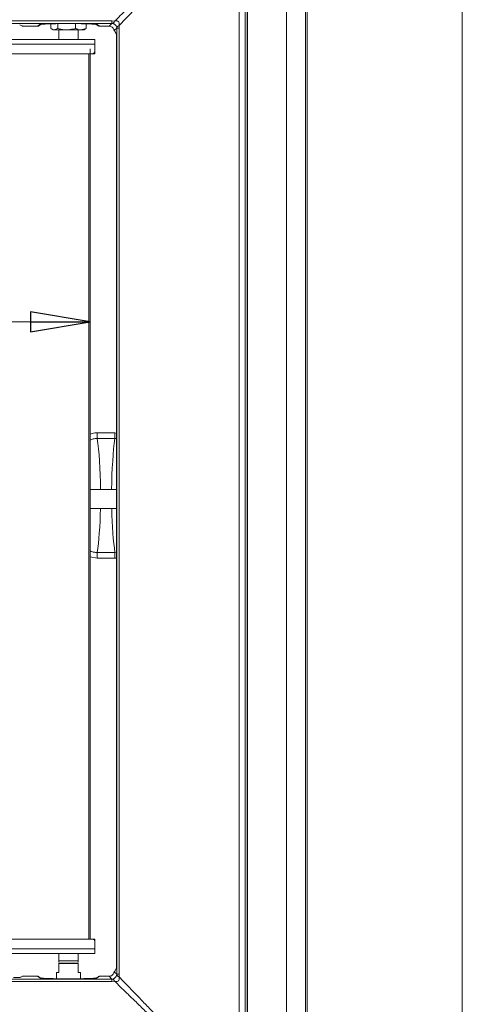
# Model space of a CAD drawing. Extents: x -3489 to -1352, y 1738 to 4305.
# Drawn here: x -2879 to -2693, y 3039 to 3452 of the extents above; entities that cross this region are included whole.
import ezdxf

# ---------------------------------------------------------------- set-up
doc = ezdxf.new("R2010")
doc.units = 0
doc.header["$LTSCALE"] = 5
doc.layers.add('LAYER14', color=11, linetype='Continuous')
doc.layers.add('SLD-0', color=7, linetype='Continuous')
doc.styles.add('STANDARD-BrunnerGroßer Text', font='ARIAL.TTF')
doc.dimstyles.new('STANDARD-Brunner-IIGroßer Text', dxfattribs={"dimscale": 5, "dimtxt": 8, "dimasz": 5, "dimexe": 3.175, "dimexo": 0, "dimgap": 0.762, "dimtad": 1, "dimdec": 0, "dimrnd": 1e-08, "dimtxsty": 'STANDARD-BrunnerGroßer Text', "dimblk": 'Filled-1', "dimcen": 0.09, "dimdle": 10, "dimclrd": 7, "dimclre": 7, "dimclrt": 7, "dimadec": 1, "dimazin": 2, "dimtfac": 0.666667, "dimtdec": 0, "dimtmove": 0, "dimatfit": 3, "dimldrblk": 'Filled-1', "dimfxl": 1, "dimtolj": 1, "dimlwd": 15, "dimlwe": 15, "dimarcsym": 0})

# ---------------------------------------------------------------- blocks, each defined once
blk = doc.blocks.new('Filled-1')
at = {"color": 0}
for p, q in [((0, 0), (-1, 0.167)), ((-1, 0.167), (-1, -0.167)), ((-1, 0), (0, 0)), ((-1, -0.167), (0, 0))]:
    blk.add_line(p, q, dxfattribs=at)
at = {"color": 0, "flags": 128}
blk.add_lwpolyline([(-1, -0.167), (0, 0), (-1, 0.167), (-1, -0.167)], dxfattribs=at)
at = {"color": 0}
blk.add_solid([(-1, -0.167), (0, 0), (-1, 0.167), (-1, -0.167)], dxfattribs=at)
blk = doc.blocks.new('*D65')
at = {"layer": 'Defpoints', "color": 0}
for p in [(-3117.38, 3439.66), (-2849.38, 3439.66), (-2849.38, 3325.28)]:
    blk.add_point(p, dxfattribs=at)
at = {"layer": 'SLD-0', "color": 7, "lineweight": 15}
for p, q in [((-3117.38, 3439.66), (-3117.38, 3309.4)), ((-2849.38, 3439.66), (-2849.38, 3309.4)), ((-3092.38, 3325.28), (-2874.38, 3325.28))]:
    blk.add_line(p, q, dxfattribs=at)
at = {"layer": 'SLD-0', "color": 7, "lineweight": 15, "xscale": 25, "yscale": 25, "zscale": 25, "rotation": 180}
blk.add_blockref('Filled-1', (-3117.38, 3325.28), dxfattribs=at)
at = {"layer": 'SLD-0', "color": 7, "lineweight": 15, "xscale": 25, "yscale": 25, "zscale": 25}
blk.add_blockref('Filled-1', (-2849.38, 3325.28), dxfattribs=at)
at = {"layer": 'SLD-0', "color": 7, "insert": (-2932.83, 3364.83), "char_height": 35, "attachment_point": 2, "style": 'STANDARD-BrunnerGroßer Text'}
blk.add_mtext('\\A1;268', dxfattribs=at)

msp = doc.modelspace()

# ---------------------------------------------------------------- linework, layer by layer
at = {"color": 7, "linetype": 'Continuous', "lineweight": 0}
for p, q in [((-2693.38, 3711.56), (-2693.38, 2948.06)), ((-2767.02, 3018.17), (-2767.02, 3633.11)), ((-2759.04, 3633.41), (-2759.04, 3018.07)), ((-2758.38, 3018.06), (-2758.38, 3634.06)), ((-2865.83, 3450.28), (-2865.83, 3448.24)), ((-2862.92, 3450.33), (-2862.92, 3448.24)), ((-2855.47, 3450.36), (-2855.47, 3448.24)), ((-2850.94, 3450.31), (-2850.94, 3448.24)), ((-2865.48, 3448.01), (-2864.88, 3447.66)), ((-2864.37, 3447.66), (-2864.88, 3447.66)), ((-2862.92, 3448.24), (-2864.37, 3447.66)), ((-2859.19, 3447.66), (-2864.37, 3447.66)), ((-2862.38, 3447.66), (-2862.38, 3443.66)), ((-2853.2, 3447.66), (-2859.19, 3447.66)), ((-2854.38, 3443.66), (-2854.38, 3447.66)), ((-2850.94, 3448.24), (-2853.2, 3447.66)), ((-2851.88, 3447.66), (-2853.2, 3447.66)), ((-2851.88, 3447.66), (-2851.29, 3448.01)), ((-2851.33, 3448.08), (-2850.94, 3448.24)), ((-3119.38, 3443.66), (-2847.38, 3443.66)), ((-3119.38, 3441.66), (-2847.38, 3441.66)), ((-2847.38, 3443.66), (-2847.38, 3441.66)), ((-2847.38, 3438.66), (-2847.38, 3441.66)), ((-3118.38, 3437.66), (-2848.38, 3437.66)), ((-2849.88, 3066.66), (-2849.88, 3437.66)), ((-2849.38, 3437.66), (-2849.38, 3066.66)), ((-2848.38, 3437.66), (-2847.38, 3437.66)), ((-2847.38, 3437.66), (-2847.38, 3438.66)), ((-2846.34, 3278.81), (-2838.93, 3278.81)), ((-2846.34, 3276.42), (-2846.34, 3278.81)), ((-2838.93, 3276.42), (-2846.34, 3276.42)), ((-2838.93, 3276.42), (-2838.93, 3278.81)), ((-2838.93, 3278.81), (-2838.27, 3278.7)), ((-2838.27, 3255.06), (-2849.38, 3255.06)), ((-2849.38, 3247.06), (-2838.27, 3247.06)), ((-2846.34, 3226.31), (-2849.38, 3226.83)), ((-2846.34, 3226.31), (-2846.34, 3228.7)), ((-2846.34, 3228.7), (-2838.93, 3228.7)), ((-2838.93, 3226.31), (-2846.34, 3226.31)), ((-2838.93, 3228.7), (-2838.27, 3228.74)), ((-2838.93, 3226.31), (-2838.93, 3228.7)), ((-2838.27, 3226.36), (-2838.93, 3226.31)), ((-2848.38, 3066.66), (-3118.38, 3066.66)), ((-2847.38, 3066.66), (-2848.38, 3066.66)), ((-2847.38, 3065.66), (-2847.38, 3066.66)), ((-2847.38, 3062.66), (-2847.38, 3065.66)), ((-2847.38, 3062.66), (-3119.38, 3062.66)), ((-2847.38, 3062.66), (-2847.38, 3060.66)), ((-2847.38, 3060.66), (-3119.38, 3060.66)), ((-2862.38, 3060.66), (-2862.38, 3057.64)), ((-2862.38, 3057.64), (-2854.38, 3057.64)), ((-2854.38, 3057.64), (-2854.38, 3060.66)), ((-2862.38, 3056.46), (-2862.38, 3056.66)), ((-2862.38, 3056.66), (-2854.38, 3056.66)), ((-2854.38, 3056.46), (-2862.38, 3056.46)), ((-2862.38, 3052.66), (-2862.38, 3056.46)), ((-2854.38, 3056.46), (-2854.38, 3056.66)), ((-2854.38, 3052.66), (-2854.38, 3056.46)), ((-2863.38, 3052.66), (-2863.38, 3049.98)), ((-2863.38, 3052.66), (-2862.38, 3052.66)), ((-2853.38, 3052.66), (-2854.38, 3052.66)), ((-2853.38, 3050), (-2853.38, 3052.66))]:
    msp.add_line(p, q, dxfattribs=at)
for centre, start, end in [((-2848.38, 3438.66), 270, 0), ((-2848.38, 3065.66), 0, 90)]:
    msp.add_arc(centre, 1, start, end, dxfattribs=at)
for centre, start_param, end_param in [((-2848.48, 3252.56), 4.795819, 5.632087), ((-2836.79, 3252.56), 0.651099, 1.487366), ((-2848.48, 3252.56), 3.792691, 4.528013), ((-2836.79, 3252.56), 1.755173, 2.490494)]:
    msp.add_ellipse(centre, major_axis=(0, 30), ratio=0.117551, start_param=start_param, end_param=end_param, dxfattribs=at)
for points, knots in [([(-2864.37, 3447.66), (-2864.41, 3447.66), (-2864.9, 3447.67), (-2865.38, 3447.97), (-2865.83, 3448.24)], [0, 0, 0, 0, 0.0702145, 1, 1, 1, 1]), ([(-2859.19, 3447.66), (-2859.53, 3447.67), (-2860.79, 3447.7), (-2862.02, 3448.01), (-2862.92, 3448.24)], [0, 0, 0, 0, 0.264672, 1, 1, 1, 1]), ([(-2855.47, 3448.24), (-2855.78, 3448.16), (-2856.99, 3447.82), (-2858.25, 3447.73), (-2859.19, 3447.66)], [0, 0, 0, 0, 0.252562, 1, 1, 1, 1]), ([(-2853.2, 3447.66), (-2853.26, 3447.66), (-2854.02, 3447.67), (-2854.77, 3447.97), (-2855.47, 3448.24)], [0, 0, 0, 0, 0.0702139, 1, 1, 1, 1]), ([(-2849.38, 3278.3), (-2849.08, 3278.4), (-2848.11, 3278.75), (-2847.06, 3278.78), (-2846.34, 3278.81)], [0, 0, 0, 0, 0.306372, 1, 1, 1, 1]), ([(-2846.34, 3276.42), (-2846.9, 3276.41), (-2847.96, 3276.38), (-2848.93, 3275.94), (-2849.38, 3275.74)], [0, 0, 0, 0, 0.5260255, 1, 1, 1, 1]), ([(-2838.27, 3276.39), (-2838.32, 3276.4), (-2838.54, 3276.43), (-2838.76, 3276.43), (-2838.93, 3276.42)], [0, 0, 0, 0, 0.215924, 1, 1, 1, 1]), ([(-2849.38, 3229.3), (-2849.26, 3229.25), (-2848.93, 3229.1), (-2848.15, 3228.87), (-2847.26, 3228.71), (-2846.57, 3228.7), (-2846.34, 3228.7)], [0, 0, 0, 0, 0.131817, 0.344415, 0.778204, 1, 1, 1, 1]), ([(-2862.38, 3057.64), (-2862.38, 3057.64), (-2862.38, 3057.41), (-2862.38, 3057.21), (-2862.38, 3057.01)], [0, 0, 0, 0, 0.0080215, 1, 1, 1, 1]), ([(-2854.38, 3057.64), (-2854.38, 3057.64), (-2854.38, 3057.41), (-2854.38, 3057.21), (-2854.38, 3057.01)], [0, 0, 0, 0, 0.0080215, 1, 1, 1, 1])]:
    msp.add_open_spline(points, degree=3, knots=knots, dxfattribs=at)
at = {"layer": 'LAYER14', "color": 30, "linetype": 'Continuous', "lineweight": 0}
for p, q in [((-2784.38, 3504.16), (-2784.38, 2996.16)), ((-2783.57, 2996.34), (-2783.57, 3503.98)), ((-2783.38, 2996.16), (-2783.38, 3504.16)), ((-2786.88, 2998.87), (-2786.88, 3501.45)), ((-3126.6, 3451.38), (-2840.17, 3451.38)), ((-3126.6, 3450.38), (-2840.17, 3450.38)), ((-2878.82, 3449.72), (-2877.87, 3449.29)), ((-2877.46, 3449.2), (-2871.34, 3449.2)), ((-2871.34, 3449.2), (-2877.46, 3449.2)), ((-2877.46, 3449.2), (-2877.46, 3449.2)), ((-2870.37, 3449.88), (-2871.34, 3449.2)), ((-2871.34, 3449.2), (-2871.34, 3449.2)), ((-2870.76, 3449.38), (-2869.79, 3450.07)), ((-2846.98, 3450.07), (-2846.01, 3449.38)), ((-2845.43, 3449.2), (-2846.4, 3449.88)), ((-2845.43, 3449.2), (-2841.34, 3449.2)), ((-2841.35, 3449.2), (-2845.43, 3449.2)), ((-2845.43, 3449.2), (-2845.43, 3449.2)), ((-2840.17, 3450.38), (-2841.35, 3449.2)), ((-2839.06, 3451.32), (-2840.17, 3451.38)), ((-2837.17, 3448.38), (-2837.22, 3449.49)), ((-2839.06, 3447.49), (-2839.44, 3447.8)), ((-2839.21, 3447.41), (-2838.96, 3447.06)), ((-2838.17, 3448.38), (-2839.06, 3447.49)), ((-2838.27, 3445.86), (-2839.06, 3447.49)), ((-2838.96, 3447.06), (-2838.27, 3445.63)), ((-2838.27, 3445.86), (-2838.27, 3054.47)), ((-2838.27, 3054.47), (-2838.27, 3445.86)), ((-2838.17, 3448.38), (-2838.17, 3051.95)), ((-2837.17, 3448.38), (-2837.17, 3051.95)), ((-2839.44, 3052.53), (-2839.06, 3052.83)), ((-2838.96, 3053.27), (-2839.21, 3052.92)), ((-2839.06, 3052.83), (-2838.27, 3054.47)), ((-2839.06, 3052.83), (-2838.17, 3051.95)), ((-2838.27, 3054.7), (-2838.96, 3053.26)), ((-2840.17, 3049.95), (-3126.6, 3049.95)), ((-2840.17, 3048.94), (-3126.6, 3048.94)), ((-2877.87, 3051.04), (-2878.82, 3050.6)), ((-2878.4, 3050.69), (-2877.46, 3051.13)), ((-2871.34, 3051.13), (-2877.46, 3051.13)), ((-2877.46, 3051.13), (-2871.34, 3051.13)), ((-2877.46, 3051.13), (-2877.46, 3051.13)), ((-2871.34, 3051.13), (-2870.37, 3050.44)), ((-2871.34, 3051.13), (-2871.34, 3051.13)), ((-2869.79, 3050.26), (-2870.76, 3050.94)), ((-2846.01, 3050.94), (-2846.98, 3050.26)), ((-2846.4, 3050.44), (-2845.43, 3051.13)), ((-2841.34, 3051.13), (-2845.43, 3051.13)), ((-2845.43, 3051.13), (-2841.35, 3051.13)), ((-2845.43, 3051.13), (-2845.43, 3051.13)), ((-2841.35, 3051.13), (-2840.17, 3049.95)), ((-2840.17, 3048.94), (-2839.06, 3049)), ((-2837.22, 3050.84), (-2837.17, 3051.95))]:
    msp.add_line(p, q, dxfattribs=at)
for centre, radius, start, end in [((-2877.46, 3450.19), 0.995, 245.352, 270.1373), ((-2877.46, 3450.2), 1, 248.8243, 270), ((-2871.34, 3450.2), 1, 270, 305.2941), ((-2871.33, 3450.2), 0.997, 269.8916, 305.2981), ((-2845.43, 3450.2), 0.996, 234.6981, 270.1113), ((-2845.43, 3450.2), 1, 237.6649, 270), ((-2877.46, 3050.13), 1, 90, 114.668), ((-2877.46, 3050.13), 0.994, 89.8424, 114.6645), ((-2871.34, 3050.13), 1, 57.6649, 90), ((-2871.33, 3050.13), 0.997, 54.7103, 90.1067), ((-2845.43, 3050.13), 1, 90, 125.2941), ((-2845.43, 3050.13), 0.997, 89.8904, 125.2935)]:
    msp.add_arc(centre, radius, start, end, dxfattribs=at)
for points, knots in [([(-2839.06, 3451.32), (-2838.29, 3452.07), (-2836.71, 3453.6), (-2833.84, 3456.38), (-2830.55, 3459.56), (-2826.83, 3463.17), (-2822.71, 3467.16), (-2818.24, 3471.49), (-2813.47, 3476.11), (-2808.44, 3480.98), (-2803.26, 3486), (-2797.99, 3491.11), (-2792.62, 3496.31), (-2788.97, 3499.85), (-2787.09, 3501.66)], [0, 0, 0, 0, 0.068701, 0.140638, 0.216391, 0.295114, 0.377086, 0.462856, 0.549161, 0.637801, 0.729685, 0.817827, 0.906483, 1, 1, 1, 1]), ([(-2837.22, 3449.49), (-2836.48, 3450.26), (-2834.95, 3451.84), (-2832.17, 3454.71), (-2828.99, 3457.99), (-2825.38, 3461.71), (-2821.38, 3465.84), (-2817.06, 3470.31), (-2812.44, 3475.08), (-2807.57, 3480.1), (-2802.55, 3485.28), (-2797.44, 3490.56), (-2792.24, 3495.93), (-2788.7, 3499.58), (-2786.88, 3501.45)], [0, 0, 0, 0, 0.068702, 0.140638, 0.216391, 0.295115, 0.377087, 0.462857, 0.549162, 0.637802, 0.729685, 0.817827, 0.906483, 1, 1, 1, 1]), ([(-2846.4, 3449.88), (-2846.47, 3449.91), (-2846.62, 3449.96), (-2847.35, 3450.03), (-2848.5, 3450.1), (-2850.06, 3450.17), (-2851.94, 3450.22), (-2854.03, 3450.26), (-2856.21, 3450.28), (-2858.38, 3450.28), (-2860.56, 3450.28), (-2862.73, 3450.26), (-2864.83, 3450.22), (-2866.71, 3450.17), (-2868.27, 3450.1), (-2869.41, 3450.03), (-2870.15, 3449.96), (-2870.3, 3449.91), (-2870.37, 3449.88)], [0, 0, 0, 0, 0.058539, 0.120358, 0.184571, 0.250048, 0.315516, 0.379708, 0.441495, 0.5, 0.558504, 0.620292, 0.684483, 0.749952, 0.815429, 0.879642, 0.941461, 1, 1, 1, 1]), ([(-2869.73, 3450.13), (-2869.81, 3450.07), (-2870, 3449.92), (-2870.24, 3449.9), (-2870.37, 3449.88)], [0, 0, 0, 0, 0.444009, 1, 1, 1, 1]), ([(-2869.73, 3450.11), (-2869.64, 3450.13), (-2869.45, 3450.17), (-2868.41, 3450.22), (-2867.08, 3450.26), (-2865.56, 3450.29), (-2864.04, 3450.31), (-2862.62, 3450.33), (-2861.33, 3450.34), (-2860.04, 3450.35), (-2858.6, 3450.36), (-2856.88, 3450.36), (-2854.92, 3450.36), (-2852.83, 3450.34), (-2850.73, 3450.31), (-2848.87, 3450.26), (-2847.43, 3450.19), (-2847.17, 3450.14), (-2847.04, 3450.11)], [0, 0, 0, 0, 0.081193, 0.155351, 0.222364, 0.282128, 0.334552, 0.379558, 0.417086, 0.450968, 0.492183, 0.541364, 0.598457, 0.663398, 0.736111, 0.816512, 0.904508, 1, 1, 1, 1]), ([(-2847.04, 3450.13), (-2846.96, 3450.07), (-2846.77, 3449.92), (-2846.53, 3449.9), (-2846.4, 3449.88)], [0, 0, 0, 0, 0.447516, 1, 1, 1, 1]), ([(-2839.44, 3447.8), (-2839.52, 3447.99), (-2839.68, 3448.39), (-2840.14, 3448.83), (-2840.71, 3449.14), (-2841.13, 3449.18), (-2841.35, 3449.2)], [0, 0, 0, 0, 0.252182, 0.499877, 0.743191, 1, 1, 1, 1]), ([(-2840.17, 3450.38), (-2840.17, 3450.44), (-2840.17, 3450.57), (-2840.17, 3451.11), (-2840.17, 3451.38)], [0, 0, 0, 0, 0.499999, 1, 1, 1, 1]), ([(-2840.17, 3450.38), (-2840.15, 3450.38), (-2840.13, 3450.38), (-2840.08, 3450.38), (-2840.05, 3450.37), (-2840.02, 3450.37), (-2840.01, 3450.37)], [0, 0, 0, 0, 0.21695, 0.441555, 0.697127, 1, 1, 1, 1]), ([(-2839.06, 3451.32), (-2839.22, 3451.06), (-2839.55, 3450.53), (-2839.86, 3450.42), (-2840.01, 3450.37)], [0, 0, 0, 0, 0.500001, 1, 1, 1, 1]), ([(-2840.01, 3450.37), (-2839.8, 3450.33), (-2839.51, 3450.27), (-2839.07, 3450.01), (-2838.78, 3449.77), (-2838.54, 3449.48), (-2838.28, 3449.04), (-2838.22, 3448.75), (-2838.18, 3448.54)], [0, 0, 0, 0, 0.279026, 0.395321, 0.499567, 0.604043, 0.720412, 1, 1, 1, 1]), ([(-2839.06, 3451.32), (-2838.75, 3451.38), (-2838.33, 3451.47), (-2837.81, 3451.34), (-2837.59, 3451.22), (-2837.44, 3451.1), (-2837.33, 3450.96), (-2837.21, 3450.74), (-2837.08, 3450.22), (-2837.16, 3449.8), (-2837.22, 3449.49)], [0, 0, 0, 0, 0.287516, 0.400565, 0.451169, 0.499602, 0.548143, 0.59895, 0.711929, 1, 1, 1, 1]), ([(-2838.18, 3448.54), (-2838.12, 3448.69), (-2838.02, 3449), (-2837.49, 3449.33), (-2837.22, 3449.49)], [0, 0, 0, 0, 0.5, 1, 1, 1, 1]), ([(-2839.44, 3447.8), (-2839.4, 3447.7), (-2839.35, 3447.55), (-2839.24, 3447.45), (-2839.21, 3447.42)], [0, 0, 0, 0, 0.687149, 1, 1, 1, 1]), ([(-2838.95, 3447.06), (-2838.96, 3447.08), (-2839.05, 3447.2), (-2839.05, 3447.35), (-2839.06, 3447.49)], [0, 0, 0, 0, 0.126224, 1, 1, 1, 1]), ([(-2838.18, 3448.54), (-2838.18, 3448.52), (-2838.17, 3448.5), (-2838.17, 3448.46), (-2838.17, 3448.42), (-2838.17, 3448.39), (-2838.17, 3448.38)], [0, 0, 0, 0, 0.3028467, 0.558639, 0.783192, 1, 1, 1, 1]), ([(-2837.17, 3448.38), (-2837.44, 3448.38), (-2837.98, 3448.38), (-2838.11, 3448.38), (-2838.17, 3448.38)], [0, 0, 0, 0, 0.5, 1, 1, 1, 1]), ([(-2839.44, 3052.53), (-2839.41, 3052.62), (-2839.36, 3052.76), (-2839.25, 3052.87), (-2839.2, 3052.91)], [0, 0, 0, 0, 0.5978244, 1, 1, 1, 1]), ([(-2839.06, 3052.83), (-2839.05, 3052.97), (-2839.05, 3053.13), (-2838.96, 3053.25), (-2838.95, 3053.26)], [0, 0, 0, 0, 0.873766, 1, 1, 1, 1]), ([(-2881.5, 3050.55), (-2880.97, 3050.56), (-2879.86, 3050.58), (-2878.74, 3050.63), (-2878.51, 3050.67), (-2878.4, 3050.69)], [0, 0, 0, 0, 0.324188, 0.674144, 1, 1, 1, 1]), ([(-2870.37, 3050.44), (-2870.3, 3050.42), (-2870.15, 3050.37), (-2869.41, 3050.29), (-2868.27, 3050.22), (-2866.71, 3050.16), (-2864.83, 3050.11), (-2862.73, 3050.07), (-2860.56, 3050.05), (-2858.38, 3050.04), (-2856.21, 3050.05), (-2854.03, 3050.07), (-2851.94, 3050.11), (-2850.06, 3050.16), (-2848.5, 3050.22), (-2847.35, 3050.29), (-2846.62, 3050.37), (-2846.47, 3050.42), (-2846.4, 3050.44)], [0, 0, 0, 0, 0.058539, 0.120358, 0.184571, 0.250048, 0.315517, 0.379708, 0.441496, 0.5, 0.558505, 0.620292, 0.684484, 0.749952, 0.815429, 0.879642, 0.941461, 1, 1, 1, 1]), ([(-2869.72, 3050.19), (-2869.81, 3050.26), (-2870, 3050.41), (-2870.24, 3050.43), (-2870.37, 3050.44)], [0, 0, 0, 0, 0.4475, 1, 1, 1, 1]), ([(-2847.04, 3050.21), (-2847.13, 3050.19), (-2847.32, 3050.16), (-2848.35, 3050.11), (-2849.69, 3050.07), (-2851.2, 3050.03), (-2852.73, 3050.01), (-2854.15, 3050), (-2855.44, 3049.99), (-2856.73, 3049.98), (-2858.17, 3049.97), (-2859.89, 3049.96), (-2861.85, 3049.97), (-2863.94, 3049.98), (-2866.04, 3050.02), (-2867.9, 3050.07), (-2869.34, 3050.14), (-2869.6, 3050.19), (-2869.73, 3050.21)], [0, 0, 0, 0, 0.081194, 0.155353, 0.222365, 0.28213, 0.334554, 0.379561, 0.41709, 0.45097, 0.492184, 0.541365, 0.598459, 0.6634, 0.736112, 0.816512, 0.904508, 1, 1, 1, 1]), ([(-2847.04, 3050.19), (-2846.96, 3050.26), (-2846.77, 3050.41), (-2846.53, 3050.43), (-2846.4, 3050.44)], [0, 0, 0, 0, 0.443998, 1, 1, 1, 1]), ([(-2841.35, 3051.13), (-2841.13, 3051.15), (-2840.71, 3051.19), (-2840.14, 3051.49), (-2839.68, 3051.94), (-2839.52, 3052.33), (-2839.44, 3052.53)], [0, 0, 0, 0, 0.256797, 0.500113, 0.747806, 1, 1, 1, 1]), ([(-2840.01, 3049.96), (-2840.02, 3049.95), (-2840.05, 3049.95), (-2840.08, 3049.95), (-2840.13, 3049.95), (-2840.15, 3049.95), (-2840.17, 3049.95)], [0, 0, 0, 0, 0.3029, 0.558507, 0.783051, 1, 1, 1, 1]), ([(-2840.17, 3048.94), (-2840.17, 3049.22), (-2840.17, 3049.76), (-2840.17, 3049.88), (-2840.17, 3049.95)], [0, 0, 0, 0, 0.5, 1, 1, 1, 1]), ([(-2838.18, 3051.79), (-2838.22, 3051.58), (-2838.28, 3051.28), (-2838.54, 3050.84), (-2838.78, 3050.56), (-2839.06, 3050.32), (-2839.51, 3050.06), (-2839.8, 3050), (-2840.01, 3049.96)], [0, 0, 0, 0, 0.279011, 0.395279, 0.499547, 0.604058, 0.720449, 1, 1, 1, 1]), ([(-2839.06, 3049), (-2839.22, 3049.27), (-2839.55, 3049.8), (-2839.86, 3049.9), (-2840.01, 3049.96)], [0, 0, 0, 0, 0.499999, 1, 1, 1, 1]), ([(-2837.22, 3050.84), (-2837.16, 3050.53), (-2837.08, 3050.1), (-2837.2, 3049.59), (-2837.33, 3049.36), (-2837.44, 3049.22), (-2837.58, 3049.11), (-2837.81, 3048.98), (-2838.33, 3048.86), (-2838.75, 3048.94), (-2839.06, 3049)], [0, 0, 0, 0, 0.287501, 0.400585, 0.451164, 0.499572, 0.548204, 0.599022, 0.711961, 1, 1, 1, 1]), ([(-2787.09, 2998.66), (-2788.97, 3000.48), (-2792.62, 3004.02), (-2797.99, 3009.22), (-2803.26, 3014.33), (-2808.44, 3019.35), (-2813.47, 3024.22), (-2818.24, 3028.83), (-2822.71, 3033.16), (-2826.83, 3037.16), (-2830.55, 3040.77), (-2833.84, 3043.95), (-2836.71, 3046.73), (-2838.29, 3048.26), (-2839.06, 3049)], [0, 0, 0, 0, 0.093517, 0.182173, 0.270315, 0.362198, 0.450838, 0.537143, 0.622913, 0.704885, 0.783609, 0.859362, 0.931298, 1, 1, 1, 1]), ([(-2838.17, 3051.95), (-2838.17, 3051.93), (-2838.17, 3051.9), (-2838.17, 3051.86), (-2838.17, 3051.82), (-2838.18, 3051.8), (-2838.18, 3051.79)], [0, 0, 0, 0, 0.216959, 0.441501, 0.697113, 1, 1, 1, 1]), ([(-2837.22, 3050.84), (-2837.49, 3051), (-2838.02, 3051.33), (-2838.12, 3051.63), (-2838.18, 3051.79)], [0, 0, 0, 0, 0.499999, 1, 1, 1, 1]), ([(-2838.17, 3051.95), (-2838.11, 3051.95), (-2837.98, 3051.95), (-2837.44, 3051.95), (-2837.17, 3051.95)], [0, 0, 0, 0, 0.5, 1, 1, 1, 1]), ([(-2786.88, 2998.87), (-2788.7, 3000.75), (-2792.24, 3004.4), (-2797.44, 3009.77), (-2802.55, 3015.04), (-2807.57, 3020.22), (-2812.44, 3025.25), (-2817.06, 3030.02), (-2821.38, 3034.49), (-2825.38, 3038.61), (-2828.99, 3042.33), (-2832.17, 3045.62), (-2834.95, 3048.49), (-2836.48, 3050.07), (-2837.22, 3050.84)], [0, 0, 0, 0, 0.093517, 0.182173, 0.270315, 0.362199, 0.450839, 0.537143, 0.622914, 0.704886, 0.783609, 0.859362, 0.931298, 1, 1, 1, 1])]:
    msp.add_open_spline(points, degree=3, knots=knots, dxfattribs=at)

# ---------------------------------------------------------------- dimensions: what is measured, and where the dimension line sits
at = {"layer": 'SLD-0', "color": 7}
dim = msp.add_linear_dim(base=(-2849.38, 3325.28), p1=(-3117.38, 3439.66), p2=(-2849.38, 3439.66), dimstyle='STANDARD-Brunner-IIGroßer Text', override={"dimtxt": 7}, dxfattribs=at)
dim.commit()
dim.dimension.update_dxf_attribs({"geometry": '*D65', "text_midpoint": (-2932.83, 3325.28), "dimtype": 160})

doc.saveas('drawing.dxf')
